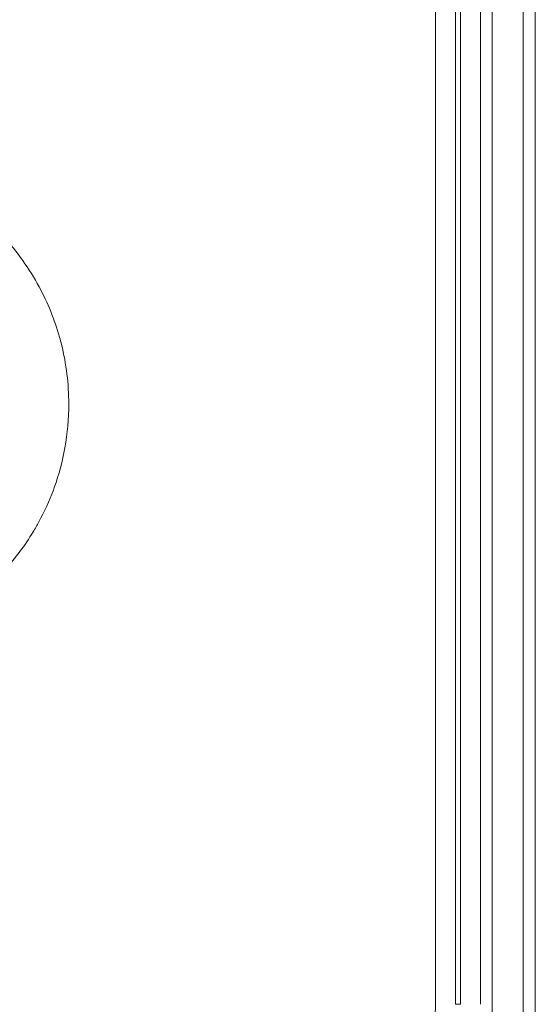
# Model space of a CAD drawing. Units: millimetres. Extents: x 6 to 415, y 5 to 292.
# Drawn here: x 87 to 90, y 253 to 259 of the extents above; entities that cross this region are included whole.
import ezdxf

# ---------------------------------------------------------------- set-up
doc = ezdxf.new("R2010")
doc.units = ezdxf.units.MM
doc.layers.add('1', color=7, linetype='Continuous', true_color=0xffffff)

msp = doc.modelspace()

# ---------------------------------------------------------------- linework, layer by layer
at = {"layer": '1', "color": 155, "linetype": 'Continuous', "lineweight": 13}
for p, q in [((90.3372, 265.3449), (90.3372, 222.3646)), ((90.4115, 265.3449), (90.4115, 222.3646)), ((89.9238, 261.9288), (89.9238, 252.884)), ((89.9535, 261.9288), (89.9535, 252.884)), ((90.0766, 261.9288), (90.0766, 252.884)), ((89.9535, 252.884), (89.9238, 252.884))]:
    msp.add_line(p, q, dxfattribs=at)
for points, degree in [([(90.1467, 265.1538), (90.1467, 222.5538)], 1), ([(89.8011, 261.9288), (89.8011, 252.8841)], 1), ([(89.7623, 252.6768), (89.8004, 252.7769), (89.8007, 252.8841)], 2)]:
    msp.add_open_spline(points, degree=degree, dxfattribs=at)
for points, knots in [([(86.8738, 257.8157), (86.9253, 257.7819), (87.0113, 257.7178), (87.0898, 257.6449), (87.1329, 257.6011), (87.1432, 257.5904), (87.2403, 257.4855), (87.3138, 257.3827), (87.427, 257.1731), (87.4685, 257.0708), (87.503, 256.9488), (87.5072, 256.9329), (87.5406, 256.7985), (87.5555, 256.6771), (87.5555, 256.5538)], [0, 0, 0, 0, 0.125, 0.21875, 0.21875, 0.25, 0.25, 0.5, 0.5, 0.71875, 0.71875, 0.75, 0.75, 1, 1, 1, 1]), ([(87.5555, 256.5538), (87.5555, 256.4634), (87.5403, 256.2911), (87.4955, 256.1241), (87.4651, 256.0392), (87.4632, 256.0342), (87.4363, 255.9616), (87.4069, 255.8969), (87.3616, 255.8133), (87.3499, 255.793), (87.2871, 255.6893), (87.2293, 255.6117), (87.1152, 255.486), (87.0628, 255.436), (86.9881, 255.3744), (86.9686, 255.3591), (86.878, 255.2915), (86.8023, 255.2447), (86.7172, 255.2021), (86.7115, 255.1993), (86.5441, 255.1178), (86.3729, 255.0696), (86.1929, 255.052)], [0, 0, 0, 0, 0.125, 0.242188, 0.242188, 0.25, 0.25, 0.34375, 0.34375, 0.375001, 0.375001, 0.500001, 0.500001, 0.593751, 0.593751, 0.625001, 0.625001, 0.742189, 0.742189, 0.750001, 0.750001, 1, 1, 1, 1])]:
    msp.add_open_spline(points, degree=3, knots=knots, dxfattribs=at)

doc.saveas('drawing.dxf')
